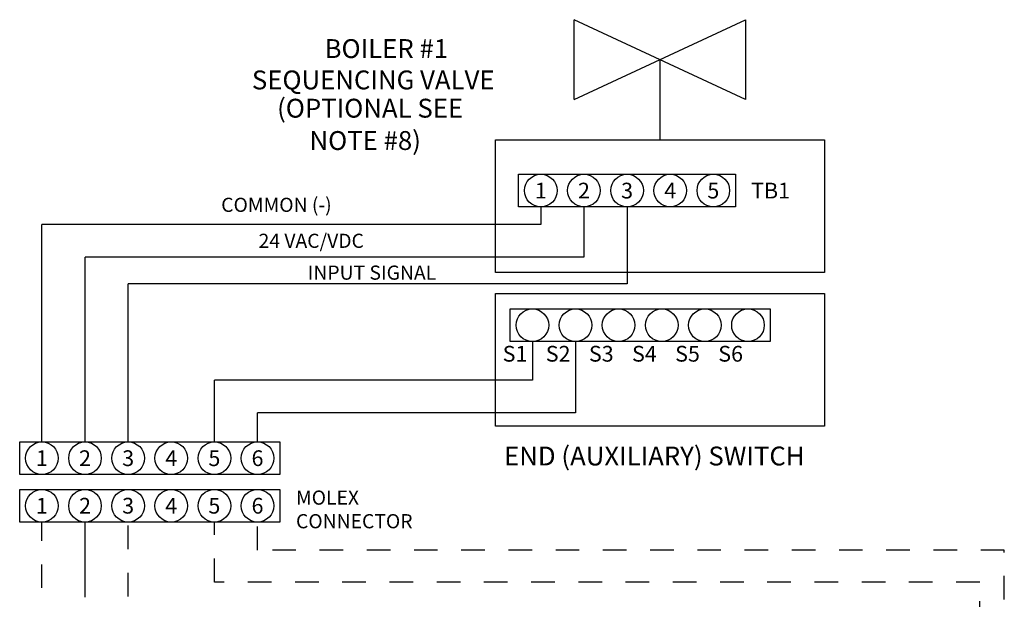
# Model space of a CAD drawing. Extents: x 5 to 16.2, y 8 to 15.4.
# Drawn here: x 5 to 9.2, y 12.9 to 15.4 of the extents above; entities that cross this region are included whole.
import ezdxf
from ezdxf.enums import TextEntityAlignment as Align

# ---------------------------------------------------------------- set-up
doc = ezdxf.new("R2010")
doc.units = 0
doc.header["$LTSCALE"] = 0.5
doc.header["$MEASUREMENT"] = 0
doc.linetypes.add('HIDDEN2', pattern=[0.1875, 0.125, -0.0625])
doc.layers.get('0').update_dxf_attribs({"linetype": 'CONTINUOUS'})
doc.styles.add('SIM1', font='ROMANS')

msp = doc.modelspace()

# ---------------------------------------------------------------- linework, layer by layer
for p, q in [((7.3483, 15.053), (7.3483, 15.3911)), ((8.0745, 15.053), (7.3483, 15.3911)), ((7.3483, 15.053), (8.0745, 15.3911)), ((8.0745, 15.3911), (8.0745, 15.053)), ((7.7114, 15.222), (7.7114, 14.8816)), ((7.2071, 14.5974), (7.2071, 14.5226)), ((7.3897, 14.5974), (7.3897, 14.384)), ((7.5724, 14.5974), (7.5724, 14.2711)), ((5.0939, 13.6014), (5.0939, 14.5226)), ((7.2071, 14.5226), (5.0939, 14.5226)), ((5.2765, 13.6014), (5.2765, 14.384)), ((7.3897, 14.384), (5.2765, 14.384)), ((5.4592, 13.6014), (5.4592, 14.2711)), ((7.5724, 14.2711), (5.4592, 14.2711)), ((7.1713, 14.0268), (7.1713, 13.8627)), ((7.3539, 14.0268), (7.3539, 13.7241)), ((5.8244, 13.6014), (5.8244, 13.8627)), ((7.1713, 13.8627), (5.8244, 13.8627)), ((6.007, 13.6014), (6.007, 13.7241)), ((7.3539, 13.7241), (6.007, 13.7241)), ((5.2765, 12.9438), (5.2765, 13.2617))]:
    msp.add_line(p, q)
at = {"linetype": 'HIDDEN2'}
for p, q in [((5.0939, 10.5821), (5.0939, 13.2617)), ((5.4592, 10.7465), (5.4592, 13.2617)), ((5.8244, 13.0068), (5.8244, 13.2617)), ((6.007, 13.143), (6.007, 13.2617)), ((9.17, 13.143), (6.007, 13.143)), ((9.17, 11.733), (9.17, 13.143)), ((9.0662, 13.0068), (5.8244, 13.0068)), ((9.0662, 11.8258), (9.0662, 13.0068))]:
    msp.add_line(p, q, dxfattribs=at)
for points in [[(7.0145, 14.8816), (8.4084, 14.8816), (8.4084, 14.319), (7.0145, 14.319)], [(7.113, 14.7357), (8.0317, 14.7357), (8.0317, 14.5974), (7.113, 14.5974)], [(7.0145, 14.2307), (8.4084, 14.2307), (8.4084, 13.6681), (7.0145, 13.6681)], [(7.0772, 14.1651), (8.1785, 14.1651), (8.1785, 14.0268), (7.0772, 14.0268)], [(4.9998, 13.6014), (6.1011, 13.6014), (6.1011, 13.4632), (4.9998, 13.4632)], [(4.9998, 13.3999), (6.1011, 13.3999), (6.1011, 13.2617), (4.9998, 13.2617)]]:
    msp.add_lwpolyline(points, close=True)
for centre in [(7.2071, 14.6666), (7.3897, 14.6666), (7.5724, 14.6666), (7.755, 14.6666), (7.9376, 14.6666), (7.1713, 14.096), (7.3539, 14.096), (7.5365, 14.096), (7.7191, 14.096), (7.9018, 14.096), (8.0844, 14.096), (5.0939, 13.5323), (5.2765, 13.5323), (5.4592, 13.5323), (5.6418, 13.5323), (5.8244, 13.5323), (6.007, 13.5323), (5.0939, 13.3308), (5.2765, 13.3308), (5.4592, 13.3308), (5.6418, 13.3308), (5.8244, 13.3308), (6.007, 13.3308)]:
    msp.add_circle(centre, 0.0691)

# ---------------------------------------------------------------- texts
at = {"style": 'SIM1'}
for s, p in [('BOILER #1', (6.2912, 15.2285)), ('SEQUENCING VALVE', (5.9833, 15.0957)), ('(OPTIONAL SEE', (6.09, 14.9759)), ('NOTE #8)', (6.2272, 14.8388))]:
    msp.add_text(s, height=0.08, dxfattribs=at).set_placement(p)
for s, height, p in [('1', 0.0667, (7.2071, 14.6666)), ('2', 0.0667, (7.3897, 14.6666)), ('3', 0.0667, (7.5724, 14.6666)), ('4', 0.0667, (7.755, 14.6666)), ('5', 0.0667, (7.9376, 14.6666)), ('TB1', 0.06674, (8.1801, 14.6666)), ('S1', 0.06674, (7.0978, 13.975)), ('S2', 0.06674, (7.2804, 13.975)), ('S3', 0.06674, (7.4631, 13.975)), ('S4', 0.06674, (7.6457, 13.975)), ('S5', 0.06674, (7.8283, 13.975)), ('S6', 0.06674, (8.0109, 13.975)), ('1', 0.0667, (5.0939, 13.5323)), ('2', 0.0667, (5.2765, 13.5323)), ('3', 0.0667, (5.4592, 13.5323)), ('4', 0.0667, (5.6418, 13.5323)), ('5', 0.0667, (5.8244, 13.5323)), ('6', 0.0667, (6.007, 13.5323)), ('1', 0.0667, (5.0939, 13.3308)), ('2', 0.0667, (5.2765, 13.3308)), ('3', 0.0667, (5.4592, 13.3308)), ('4', 0.0667, (5.6418, 13.3308)), ('5', 0.0667, (5.8244, 13.3308)), ('6', 0.0667, (6.007, 13.3308))]:
    msp.add_text(s, height=height, dxfattribs=at).set_placement(p, align=Align.MIDDLE_CENTER)
msp.add_text('END (AUXILIARY) SWITCH', height=0.08, dxfattribs=at).set_placement((7.6877, 13.5015), align=Align.CENTER)
at = {"char_height": 0.06, "attachment_point": 1, "style": 'SIM1'}
for s, width, insert in [('COMMON (-)', 0.596857, (5.8533, 14.6363)), ('24 VAC/VDC', 0.831185, (6.0117, 14.4838)), ('INPUT SIGNAL', 0.831185, (6.2198, 14.3489)), ('MOLEX\\PCONNECTOR', 0.240381, (6.1701, 13.3952))]:
    msp.add_mtext_dynamic_manual_height_columns(s, width=width, gutter_width=0.3125, heights=[0], dxfattribs=dict(at, insert=insert))

doc.saveas('drawing.dxf')
